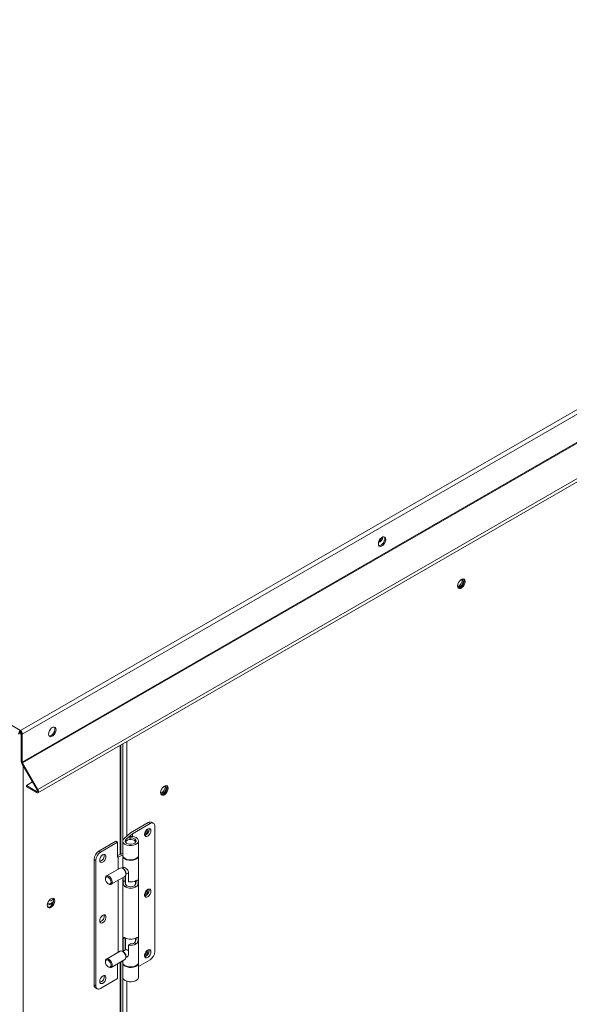
# Model space of a CAD drawing. Units: inches. Extents: x 279 to 521, y -184 to 13.
# Drawn here: x 336 to 341, y -24 to -14 of the extents above; entities that cross this region are included whole.
import ezdxf

# ---------------------------------------------------------------- set-up
doc = ezdxf.new("R2010")
doc.units = ezdxf.units.IN
doc.header["$MEASUREMENT"] = 0
doc.layers.get('0').update_dxf_attribs({"lineweight": 0})

msp = doc.modelspace()

# ---------------------------------------------------------------- linework, layer by layer
at = {"color": 7, "linetype": 'Continuous', "lineweight": 15}
for p, q in [((335.898001, -20.949519), (359.606762, -7.262743)), ((335.916253, -20.984934), (359.628307, -7.296256)), ((335.916253, -21.261177), (359.628307, -7.572499)), ((335.918949, -21.270251), (359.631003, -7.581574)), ((336.07062, -21.56545), (359.782674, -7.876773)), ((359.782675, -7.844277), (336.070621, -21.532955)), ((322.916274, -13.455327), (335.898001, -20.949519)), ((339.486517, -19.030143), (339.473625, -19.037586)), ((339.498633, -19.028241), (339.486517, -19.030143)), ((339.508509, -19.032109), (339.498633, -19.028241)), ((339.500423, -19.02848), (339.501529, -19.029916)), ((339.501529, -19.029916), (339.505939, -19.04136)), ((339.514955, -19.041281), (339.508509, -19.032109)), ((339.445187, -19.081558), (339.442948, -19.097512)), ((339.442948, -19.097512), (339.445187, -19.110882)), ((339.451633, -19.064943), (339.445187, -19.081558)), ((339.445187, -19.110882), (339.451633, -19.120054)), ((339.456683, -19.117522), (339.449027, -19.11751)), ((339.46151, -19.049672), (339.451633, -19.064943)), ((339.451633, -19.120054), (339.46151, -19.123922)), ((339.46938, -19.112778), (339.456683, -19.117522)), ((339.473625, -19.037586), (339.46151, -19.049672)), ((339.46151, -19.123922), (339.473625, -19.12202)), ((339.471714, -19.040767), (339.467037, -19.043467)), ((339.482077, -19.102863), (339.46938, -19.112778)), ((339.473625, -19.12202), (339.486517, -19.114577)), ((339.493242, -19.088973), (339.482077, -19.102863)), ((339.486517, -19.114577), (339.498633, -19.102491)), ((339.501529, -19.072784), (339.493242, -19.088973)), ((339.498633, -19.102491), (339.508509, -19.08722)), ((339.505939, -19.056248), (339.501529, -19.072784)), ((339.505939, -19.04136), (339.505939, -19.056248)), ((339.508509, -19.08722), (339.514955, -19.070605)), ((339.517194, -19.054651), (339.514955, -19.041281)), ((339.514955, -19.070605), (339.517194, -19.054651)), ((340.229836, -19.498993), (340.227597, -19.514948)), ((340.227597, -19.514948), (340.229836, -19.528317)), ((340.227612, -19.513694), (340.228072, -19.514797)), ((340.228072, -19.514797), (340.234188, -19.521836)), ((340.229574, -19.517487), (340.23265, -19.517442)), ((340.236282, -19.482379), (340.229836, -19.498993)), ((340.23265, -19.517442), (340.243447, -19.513689)), ((340.246158, -19.467107), (340.236282, -19.482379)), ((340.243341, -19.523614), (340.254138, -19.519861)), ((340.243447, -19.513689), (340.254244, -19.504976)), ((340.258274, -19.455021), (340.246158, -19.467107)), ((340.254138, -19.519861), (340.264935, -19.511149)), ((340.254244, -19.504976), (340.263397, -19.49263)), ((340.271166, -19.447578), (340.258274, -19.455021)), ((340.27259, -19.513755), (340.260475, -19.525841)), ((340.263397, -19.49263), (340.269513, -19.47853)), ((340.264935, -19.450949), (340.264019, -19.451061)), ((340.274088, -19.452727), (340.264935, -19.450949)), ((340.264935, -19.511149), (340.274088, -19.498802)), ((340.269513, -19.453594), (340.268012, -19.450904)), ((340.27166, -19.464822), (340.269513, -19.453594)), ((340.269513, -19.47853), (340.27166, -19.464822)), ((340.283282, -19.445676), (340.271166, -19.447578)), ((340.271166, -19.532013), (340.283282, -19.519927)), ((340.282466, -19.498483), (340.27259, -19.513755)), ((340.280204, -19.459766), (340.274088, -19.452727)), ((340.274088, -19.498802), (340.280204, -19.484702)), ((340.282352, -19.470994), (340.280204, -19.459766)), ((340.280204, -19.484702), (340.282352, -19.470994)), ((340.288913, -19.481868), (340.282466, -19.498483)), ((340.293158, -19.449545), (340.283282, -19.445676)), ((340.283282, -19.519927), (340.293158, -19.504655)), ((340.285072, -19.445916), (340.288913, -19.452545)), ((340.288913, -19.452545), (340.291152, -19.465914)), ((340.291152, -19.465914), (340.288913, -19.481868)), ((340.299604, -19.458717), (340.293158, -19.449545)), ((340.293158, -19.504655), (340.299604, -19.48804)), ((340.301843, -19.472086), (340.299604, -19.458717)), ((340.299604, -19.48804), (340.301843, -19.472086)), ((340.229836, -19.528317), (340.236282, -19.537489)), ((340.235467, -19.535185), (340.233676, -19.534946)), ((340.234188, -19.521836), (340.243341, -19.523614)), ((340.247582, -19.533283), (340.235467, -19.535185)), ((340.236282, -19.537489), (340.246158, -19.541357)), ((340.246158, -19.541357), (340.258274, -19.539455)), ((340.260475, -19.525841), (340.247582, -19.533283)), ((340.258274, -19.539455), (340.271166, -19.532013)), ((335.892018, -20.970117), (335.895737, -20.972264)), ((335.898001, -20.961865), (335.898001, -20.949519)), ((335.900149, -20.973937), (335.900876, -20.973518)), ((335.900782, -20.964618), (335.900292, -20.968303)), ((335.900292, -20.968303), (335.900876, -20.973518)), ((335.900876, -20.973518), (335.900876, -20.974089)), ((335.905561, -20.978762), (335.916253, -20.984934)), ((335.905561, -20.978762), (335.905561, -21.255005)), ((336.178353, -20.967461), (336.176115, -20.983415)), ((336.176115, -20.983415), (336.178353, -20.996784)), ((336.1848, -20.950846), (336.178353, -20.967461)), ((336.194676, -20.935574), (336.1848, -20.950846)), ((336.206791, -20.923488), (336.194676, -20.935574)), ((336.219684, -20.916046), (336.206791, -20.923488)), ((336.226409, -20.974876), (336.215243, -20.988766)), ((336.231799, -20.914144), (336.219684, -20.916046)), ((336.234696, -20.958687), (336.226409, -20.974876)), ((336.241676, -20.918012), (336.231799, -20.914144)), ((336.231799, -20.988394), (336.241676, -20.973123)), ((336.23359, -20.914383), (336.234696, -20.915818)), ((336.234696, -20.915818), (336.239105, -20.927263)), ((336.239105, -20.942151), (336.234696, -20.958687)), ((336.239105, -20.927263), (336.239105, -20.942151)), ((336.248122, -20.927184), (336.241676, -20.918012)), ((336.241676, -20.973123), (336.248122, -20.956508)), ((336.250361, -20.940553), (336.248122, -20.927184)), ((336.248122, -20.956508), (336.250361, -20.940553)), ((335.916253, -20.984934), (335.916253, -21.261177)), ((336.178353, -20.996784), (336.1848, -21.005956)), ((336.189849, -21.003425), (336.182194, -21.003413)), ((336.1848, -21.005956), (336.194676, -21.009825)), ((336.202546, -20.998681), (336.189849, -21.003425)), ((336.194676, -21.009825), (336.206791, -21.007923)), ((336.215243, -20.988766), (336.202546, -20.998681)), ((336.206791, -21.007923), (336.219684, -21.00048)), ((336.219684, -21.00048), (336.231799, -20.988394)), ((336.893236, -22.173304), (336.893236, -21.090565)), ((335.916253, -21.261177), (335.905561, -21.255005)), ((335.918949, -21.270251), (335.911389, -21.274617)), ((336.063061, -21.53732), (335.911389, -21.274617)), ((336.070621, -21.532955), (335.918949, -21.270251)), ((335.956097, -21.49372), (336.017443, -21.458306)), ((336.056551, -21.551711), (335.956097, -21.49372)), ((335.956097, -21.506066), (335.956097, -21.49372)), ((336.056551, -21.564057), (335.956097, -21.506066)), ((336.056551, -21.551711), (336.056551, -21.564057)), ((336.056551, -21.551711), (336.059224, -21.552796)), ((336.056551, -21.564057), (336.062328, -21.566402)), ((336.059224, -21.552796), (336.061666, -21.552872)), ((336.061666, -21.552872), (336.063668, -21.551933)), ((336.062328, -21.566402), (336.067606, -21.566566)), ((336.063061, -21.53732), (336.070621, -21.532955)), ((336.064671, -21.540755), (336.063061, -21.53732)), ((336.063668, -21.551933), (336.065057, -21.550058)), ((336.065581, -21.544218), (336.064671, -21.540755)), ((336.065057, -21.550058), (336.065714, -21.547411)), ((336.065714, -21.547411), (336.065581, -21.544218)), ((336.067606, -21.566566), (336.071933, -21.564536)), ((336.0741, -21.540379), (336.070621, -21.532955)), ((336.071933, -21.564536), (336.074935, -21.560485)), ((336.076067, -21.547863), (336.0741, -21.540379)), ((336.074935, -21.560485), (336.076354, -21.554763)), ((336.076354, -21.554763), (336.076067, -21.547863)), ((337.28831, -21.547807), (337.286072, -21.563761)), ((337.286072, -21.563761), (337.28831, -21.577131)), ((337.28608, -21.562834), (337.286437, -21.563674)), ((337.286437, -21.563674), (337.292553, -21.570713)), ((337.287938, -21.566364), (337.291015, -21.566319)), ((337.294757, -21.531192), (337.28831, -21.547807)), ((337.291015, -21.566319), (337.301812, -21.562566)), ((337.304633, -21.515921), (337.294757, -21.531192)), ((337.301706, -21.572491), (337.312503, -21.568738)), ((337.301812, -21.562566), (337.312609, -21.553853)), ((337.316748, -21.503835), (337.304633, -21.515921)), ((337.312503, -21.568738), (337.3233, -21.560026)), ((337.312609, -21.553853), (337.321762, -21.541507)), ((337.329641, -21.496392), (337.316748, -21.503835)), ((337.331065, -21.562568), (337.31895, -21.574654)), ((337.321762, -21.541507), (337.327878, -21.527407)), ((337.3233, -21.499826), (337.32239, -21.499937)), ((337.332453, -21.501604), (337.3233, -21.499826)), ((337.3233, -21.560026), (337.332453, -21.547679)), ((337.327878, -21.502471), (337.326376, -21.499781)), ((337.330025, -21.513699), (337.327878, -21.502471)), ((337.327878, -21.527407), (337.330025, -21.513699)), ((337.341756, -21.49449), (337.329641, -21.496392)), ((337.329641, -21.580826), (337.341756, -21.56874)), ((337.340941, -21.547297), (337.331065, -21.562568)), ((337.338569, -21.508643), (337.332453, -21.501604)), ((337.332453, -21.547679), (337.338569, -21.533579)), ((337.340717, -21.519871), (337.338569, -21.508643)), ((337.338569, -21.533579), (337.340717, -21.519871)), ((337.347388, -21.530682), (337.340941, -21.547297)), ((337.351633, -21.498358), (337.341756, -21.49449)), ((337.341756, -21.56874), (337.351633, -21.553469)), ((337.343547, -21.49473), (337.347388, -21.501358)), ((337.347388, -21.501358), (337.349626, -21.514728)), ((337.349626, -21.514728), (337.347388, -21.530682)), ((337.358079, -21.50753), (337.351633, -21.498358)), ((337.351633, -21.553469), (337.358079, -21.536854)), ((337.360318, -21.5209), (337.358079, -21.50753)), ((337.358079, -21.536854), (337.360318, -21.5209)), ((337.28831, -21.577131), (337.294757, -21.586303)), ((337.293942, -21.583999), (337.292151, -21.583759)), ((337.292553, -21.570713), (337.301706, -21.572491)), ((337.306057, -21.582097), (337.293942, -21.583999)), ((337.294757, -21.586303), (337.304633, -21.590171)), ((337.304633, -21.590171), (337.316748, -21.588269)), ((337.31895, -21.574654), (337.306057, -21.582097)), ((337.316748, -21.588269), (337.329641, -21.580826)), ((337.164351, -21.861273), (336.988967, -21.962521)), ((337.18189, -21.871398), (337.164351, -21.861273)), ((337.214958, -21.868124), (337.197419, -21.857999)), ((337.008187, -21.971674), (337.18189, -21.871398)), ((337.131992, -21.955507), (337.127853, -21.970236)), ((337.139713, -21.94127), (337.131992, -21.955507)), ((337.149971, -21.92945), (337.139713, -21.94127)), ((337.161382, -21.921641), (337.149971, -21.92945)), ((337.157752, -21.926875), (337.156417, -21.924434)), ((337.159899, -21.938104), (337.157752, -21.926875)), ((337.172405, -21.918899), (337.161382, -21.921641)), ((337.170044, -21.919239), (337.169966, -21.919053)), ((337.17215, -21.931031), (337.170044, -21.919239)), ((337.18155, -21.921595), (337.172405, -21.918899)), ((337.187583, -21.929364), (337.18155, -21.921595)), ((337.18155, -21.970114), (337.187583, -21.95538)), ((337.189689, -21.941156), (337.187583, -21.929364)), ((337.187583, -21.95538), (337.189689, -21.941156)), ((337.228659, -23.140577), (337.228659, -21.898406)), ((336.842813, -22.046894), (336.673274, -22.144766)), ((336.860351, -22.057018), (336.690812, -22.154891)), ((336.842813, -22.046894), (336.860351, -22.057018)), ((336.860351, -22.057018), (336.860351, -22.204189)), ((336.910423, -22.043519), (336.910423, -22.185288)), ((336.914162, -22.029696), (336.910449, -22.042366)), ((336.910449, -22.042366), (336.913041, -22.055128)), ((336.913041, -22.055128), (336.921732, -22.066958)), ((336.923883, -22.018137), (336.914162, -22.029696)), ((336.988967, -21.962521), (336.923883, -22.018137)), ((336.935388, -22.045922), (336.937009, -22.035594)), ((336.939753, -22.055981), (336.935388, -22.045922)), ((336.937009, -22.035594), (336.944436, -22.026152)), ((336.939426, -22.055542), (336.941051, -22.049609)), ((336.949617, -22.064648), (336.939753, -22.055981)), ((336.941051, -22.049609), (336.948331, -22.040595)), ((336.944436, -22.026152), (337.008187, -21.971674)), ((336.948331, -22.040595), (336.960514, -22.033562)), ((336.960514, -22.033562), (336.976128, -22.029359)), ((336.976128, -22.029359), (336.99329, -22.028492)), ((336.981424, -21.998386), (336.985372, -22.012565)), ((336.981424, -22.028716), (336.981424, -21.998386)), ((337.003659, -21.998977), (336.981424, -21.998386)), ((336.985372, -22.028459), (336.985372, -22.012565)), ((336.985372, -22.012565), (337.003244, -22.01361)), ((336.99329, -22.028492), (337.009931, -22.031067)), ((337.003244, -22.01361), (337.01952, -22.017997)), ((337.024714, -22.003145), (337.003659, -21.998977)), ((337.008187, -21.999555), (337.008187, -21.971674)), ((337.009931, -22.031067), (337.024044, -22.036771)), ((337.01952, -22.017997), (337.032383, -22.025236)), ((337.042899, -22.010556), (337.024714, -22.003145)), ((337.038927, -22.054948), (337.02961, -22.063815)), ((337.032383, -22.025236), (337.040395, -22.034518)), ((337.042661, -22.044805), (337.038927, -22.054948)), ((337.040395, -22.034518), (337.042661, -22.044805)), ((337.056751, -22.020614), (337.042899, -22.010556)), ((337.053441, -22.069414), (337.063436, -22.057932)), ((337.06516, -22.032511), (337.056751, -22.020614)), ((337.063436, -22.057932), (337.06745, -22.045293)), ((337.06745, -22.045293), (337.06516, -22.032511)), ((337.06751, -22.185288), (337.06751, -22.043519)), ((337.127853, -21.970236), (337.127853, -21.98347)), ((337.127853, -21.98347), (337.131992, -21.99342)), ((337.131992, -21.99342), (337.139713, -21.998743)), ((337.139713, -21.998743), (337.149971, -21.998719)), ((337.149971, -21.998719), (337.161382, -21.993353)), ((337.161382, -21.993353), (337.172405, -21.983368)), ((337.172405, -21.983368), (337.18155, -21.970114)), ((336.690812, -22.154891), (336.673274, -22.144766)), ((336.921732, -22.066958), (336.935822, -22.076905)), ((336.935822, -22.076905), (336.954181, -22.084171)), ((336.963878, -22.070954), (336.949617, -22.064648)), ((336.954181, -22.084171), (336.975333, -22.088173)), ((336.980942, -22.074194), (336.963878, -22.070954)), ((336.975333, -22.088173), (336.997581, -22.088587)), ((336.998903, -22.074007), (336.980942, -22.074194)), ((336.997581, -22.088587), (337.019136, -22.085382)), ((337.015753, -22.070414), (336.998903, -22.074007)), ((337.02961, -22.063815), (337.015753, -22.070414)), ((337.019136, -22.085382), (337.038268, -22.078815)), ((337.038268, -22.078815), (337.053441, -22.069414)), ((336.626505, -22.225773), (336.644043, -22.235898)), ((336.626505, -22.225773), (336.626505, -23.467944)), ((336.644043, -22.235898), (336.644043, -23.478068)), ((336.685119, -22.21943), (336.683014, -22.233653)), ((336.683014, -22.233653), (336.685119, -22.245446)), ((336.691152, -22.204696), (336.685119, -22.21943)), ((336.685119, -22.245446), (336.691152, -22.253214)), ((336.700297, -22.191441), (336.691152, -22.204696)), ((336.71132, -22.181457), (336.700297, -22.191441)), ((336.700297, -22.25591), (336.71132, -22.253168)), ((336.722731, -22.17609), (336.71132, -22.181457)), ((336.71132, -22.253168), (336.722731, -22.24536)), ((336.732989, -22.176067), (336.722731, -22.17609)), ((336.722731, -22.24536), (336.732989, -22.233539)), ((336.74071, -22.18139), (336.732989, -22.176067)), ((336.732989, -22.233539), (336.74071, -22.219303)), ((336.74485, -22.191339), (336.74071, -22.18139)), ((336.74071, -22.219303), (336.74485, -22.204573)), ((336.74485, -22.204573), (336.74485, -22.191339)), ((336.910423, -22.166601), (336.860351, -22.186129)), ((336.860351, -22.204189), (336.864515, -22.201785)), ((336.864515, -22.201785), (336.910423, -22.183881)), ((336.864515, -22.201785), (336.864515, -22.32328)), ((336.913041, -22.196898), (336.910423, -22.185288)), ((336.910423, -22.190689), (336.910423, -22.313961)), ((336.910563, -22.187989), (336.91181, -22.199171)), ((336.91181, -22.199171), (336.91903, -22.211326)), ((336.921732, -22.208728), (336.913041, -22.196898)), ((336.91903, -22.211326), (336.931867, -22.221823)), ((336.935822, -22.218675), (336.921732, -22.208728)), ((336.931867, -22.221823), (336.94929, -22.22982)), ((336.954181, -22.225941), (336.935822, -22.218675)), ((336.94929, -22.22982), (336.969899, -22.234675)), ((336.975333, -22.229942), (336.954181, -22.225941)), ((336.969899, -22.234675), (336.99204, -22.235996)), ((336.997581, -22.230357), (336.975333, -22.229942)), ((336.99204, -22.235996), (337.013934, -22.233679)), ((337.019136, -22.227152), (336.997581, -22.230357)), ((337.013934, -22.233679), (337.033823, -22.227909)), ((337.038268, -22.220585), (337.019136, -22.227152)), ((337.033823, -22.227909), (337.050109, -22.21915)), ((337.053441, -22.211183), (337.038268, -22.220585)), ((337.050109, -22.21915), (337.061485, -22.208105)), ((337.063436, -22.199701), (337.053441, -22.211183)), ((337.061485, -22.208105), (337.067036, -22.195662)), ((337.06745, -22.187062), (337.063436, -22.199701)), ((337.067036, -22.195662), (337.06737, -22.187989)), ((337.06751, -22.185288), (337.06745, -22.187062)), ((337.06751, -23.246534), (337.06751, -22.190689)), ((336.691152, -22.253214), (336.700297, -22.25591)), ((336.884315, -22.311849), (336.748684, -22.390147)), ((336.90829, -22.314223), (336.920538, -22.323939)), ((336.918816, -22.320302), (336.908295, -22.314227)), ((336.925791, -22.30509), (336.909129, -22.314708)), ((336.914357, -22.31169), (336.914364, -22.311592)), ((336.914364, -22.311592), (336.91633, -22.306349)), ((336.91633, -22.306349), (336.920278, -22.30408)), ((336.920278, -22.30408), (336.926878, -22.305289)), ((336.920538, -22.323939), (336.931133, -22.33763)), ((336.926878, -22.305289), (336.935153, -22.309517)), ((336.931133, -22.33763), (336.938643, -22.353448)), ((336.935153, -22.309517), (336.943789, -22.315582)), ((336.943789, -22.315582), (336.952407, -22.323254)), ((336.952407, -22.323254), (336.960309, -22.332785)), ((336.960309, -22.332785), (336.965462, -22.343681)), ((336.965462, -22.343681), (336.966362, -22.350229)), ((336.966362, -22.350229), (336.966362, -22.448117)), ((336.966362, -22.350229), (336.966362, -22.350229)), ((336.738751, -22.418852), (336.740887, -22.407685)), ((336.738751, -22.412102), (336.738896, -22.408573)), ((336.738751, -22.412102), (336.738751, -22.418852)), ((336.740887, -22.432486), (336.738751, -22.418852)), ((336.738896, -22.408573), (336.742306, -22.396701)), ((336.740887, -22.407685), (336.74697, -22.400683)), ((336.74697, -22.44651), (336.740887, -22.432486)), ((336.742306, -22.396701), (336.749815, -22.389553)), ((336.74697, -22.400683), (336.756074, -22.398915)), ((336.756074, -22.45879), (336.74697, -22.44651)), ((336.749815, -22.389553), (336.76041, -22.388094)), ((336.756074, -22.398915), (336.766813, -22.402647)), ((336.76041, -22.388094), (336.772659, -22.392521)), ((336.766813, -22.402647), (336.777551, -22.411313)), ((336.772659, -22.392521), (336.784908, -22.402237)), ((336.777551, -22.411313), (336.786655, -22.423593)), ((336.784908, -22.402237), (336.795502, -22.415928)), ((336.786655, -22.423593), (336.792738, -22.437618)), ((336.792738, -22.437618), (336.794874, -22.451251)), ((336.795502, -22.415928), (336.803012, -22.431746)), ((336.796633, -22.473206), (336.932264, -22.394908)), ((336.803012, -22.431746), (336.806422, -22.447555)), ((336.806422, -22.447555), (336.805272, -22.461219)), ((336.864515, -22.434019), (336.864515, -23.146893)), ((336.910423, -22.407517), (336.910423, -23.137574)), ((336.913746, -22.448122), (336.913746, -22.405598)), ((336.913746, -22.448122), (336.935238, -22.435715)), ((336.935349, -22.392596), (336.932264, -22.394908)), ((336.935238, -22.435715), (336.935238, -22.3927)), ((336.93524, -22.437818), (336.935238, -22.435715)), ((336.93536, -22.447029), (336.93524, -22.437818)), ((336.935347, -22.392598), (336.935347, -22.446013)), ((336.940903, -22.382921), (336.935349, -22.392596)), ((336.936514, -22.461034), (336.93536, -22.447029)), ((336.938643, -22.353448), (336.942053, -22.369257)), ((336.93936, -22.386994), (336.93936, -22.472362)), ((336.942053, -22.369257), (336.940903, -22.382921)), ((336.942197, -22.37199), (336.966362, -22.35804)), ((336.942197, -22.372953), (336.942197, -22.360804)), ((337.038573, -22.470943), (337.038573, -22.439848)), ((337.044505, -22.436755), (337.052094, -22.433184)), ((337.052094, -22.433184), (337.057768, -22.432362)), ((337.057768, -22.432362), (337.061644, -22.434672)), ((337.061644, -22.434672), (337.063745, -22.440928)), ((337.063745, -22.440928), (337.064158, -22.450281)), ((336.766813, -22.467456), (336.756074, -22.45879)), ((336.766808, -22.467454), (336.772653, -22.470829)), ((336.777551, -22.471189), (336.766813, -22.467456)), ((336.778889, -22.473762), (336.772653, -22.470829)), ((336.786655, -22.46942), (336.777551, -22.471189)), ((336.790509, -22.475272), (336.778889, -22.473762)), ((336.792738, -22.462419), (336.786655, -22.46942)), ((336.799718, -22.470894), (336.790509, -22.475272)), ((336.794874, -22.451251), (336.792738, -22.462419)), ((336.805272, -22.461219), (336.799718, -22.470894)), ((336.950967, -22.487389), (336.933428, -22.497513)), ((336.939342, -22.472327), (336.936514, -22.461034)), ((336.944053, -22.481156), (336.939342, -22.472327)), ((336.950967, -22.487389), (336.944053, -22.481156)), ((337.044505, -22.497513), (337.026967, -22.487389)), ((337.049836, -22.493407), (337.044505, -22.497513)), ((337.056802, -22.483559), (337.049836, -22.493407)), ((337.061152, -22.471816), (337.056802, -22.483559)), ((337.063328, -22.460623), (337.061152, -22.471816)), ((337.064158, -22.450281), (337.063328, -22.460623)), ((337.139713, -22.542103), (337.131992, -22.556339)), ((337.149971, -22.530282), (337.139713, -22.542103)), ((337.161382, -22.522474), (337.149971, -22.530282)), ((337.157752, -22.527708), (337.156417, -22.525267)), ((337.159899, -22.538936), (337.157752, -22.527708)), ((337.172405, -22.519732), (337.161382, -22.522474)), ((337.170044, -22.520071), (337.169966, -22.519885)), ((337.17215, -22.531864), (337.170044, -22.520071)), ((337.18155, -22.522428), (337.172405, -22.519732)), ((337.187583, -22.530196), (337.18155, -22.522428)), ((337.189689, -22.541989), (337.187583, -22.530196)), ((337.187583, -22.556212), (337.189689, -22.541989)), ((336.181646, -22.632972), (336.17177, -22.648244)), ((336.193761, -22.620886), (336.181646, -22.632972)), ((336.185309, -22.633092), (336.183683, -22.630535)), ((336.191615, -22.637068), (336.185309, -22.633092)), ((336.199964, -22.636498), (336.191615, -22.637068)), ((336.206654, -22.613444), (336.193761, -22.620886)), ((336.209086, -22.631468), (336.199964, -22.636498)), ((336.218769, -22.611542), (336.206654, -22.613444)), ((336.217592, -22.622745), (336.209086, -22.631468)), ((336.222666, -22.614778), (336.217592, -22.622745)), ((336.228646, -22.61541), (336.218769, -22.611542)), ((336.22056, -22.611781), (336.2244, -22.61841)), ((336.2244, -22.61841), (336.226639, -22.631779)), ((336.226639, -22.631779), (336.2244, -22.647734)), ((336.235092, -22.624582), (336.228646, -22.61541)), ((336.237331, -22.637951), (336.235092, -22.624582)), ((336.235092, -22.653906), (336.237331, -22.637951)), ((337.131992, -22.556339), (337.127853, -22.571069)), ((337.127853, -22.571069), (337.127853, -22.584303)), ((337.127853, -22.584303), (337.131992, -22.594252)), ((337.131992, -22.594252), (337.139713, -22.599575)), ((337.139713, -22.599575), (337.149971, -22.599552)), ((337.149971, -22.599552), (337.161382, -22.594185)), ((337.161382, -22.594185), (337.172405, -22.584201)), ((337.172405, -22.584201), (337.18155, -22.570946)), ((337.18155, -22.570946), (337.187583, -22.556212)), ((336.165323, -22.664859), (336.163084, -22.680813)), ((336.163084, -22.680813), (336.165323, -22.694182)), ((336.17177, -22.648244), (336.165323, -22.664859)), ((336.165323, -22.694182), (336.17177, -22.703354)), ((336.166378, -22.66126), (336.171971, -22.664489)), ((336.171538, -22.664233), (336.1667, -22.660271)), ((336.170955, -22.701051), (336.169164, -22.700811)), ((336.18307, -22.699149), (336.170955, -22.701051)), ((336.182646, -22.667549), (336.171538, -22.664233)), ((336.17177, -22.703354), (336.181646, -22.707223)), ((336.181646, -22.707223), (336.193761, -22.705321)), ((336.195743, -22.665504), (336.182646, -22.667549)), ((336.195962, -22.691706), (336.18307, -22.699149)), ((336.193761, -22.705321), (336.206654, -22.697878)), ((336.209667, -22.658279), (336.195743, -22.665504)), ((336.208078, -22.67962), (336.195962, -22.691706)), ((336.206654, -22.697878), (336.218769, -22.685792)), ((336.217954, -22.664349), (336.208078, -22.67962)), ((336.223179, -22.646516), (336.209667, -22.658279)), ((336.2244, -22.647734), (336.217954, -22.664349)), ((336.218769, -22.685792), (336.228646, -22.670521)), ((336.225237, -22.64426), (336.223179, -22.646516)), ((336.228646, -22.670521), (336.235092, -22.653906)), ((336.685119, -22.820262), (336.683014, -22.834486)), ((336.683014, -22.834486), (336.685119, -22.846278)), ((336.691152, -22.805528), (336.685119, -22.820262)), ((336.700297, -22.792274), (336.691152, -22.805528)), ((336.71132, -22.782289), (336.700297, -22.792274)), ((336.722731, -22.776923), (336.71132, -22.782289)), ((336.732989, -22.776899), (336.722731, -22.776923)), ((336.722731, -22.846192), (336.732989, -22.834372)), ((336.74071, -22.782222), (336.732989, -22.776899)), ((336.732989, -22.834372), (336.74071, -22.820135)), ((336.74485, -22.792172), (336.74071, -22.782222)), ((336.74071, -22.820135), (336.74485, -22.805406)), ((336.74485, -22.805406), (336.74485, -22.792172)), ((336.685119, -22.846278), (336.691152, -22.854047)), ((336.691152, -22.854047), (336.700297, -22.856743)), ((336.700297, -22.856743), (336.71132, -22.854001)), ((336.71132, -22.854001), (336.722731, -22.846192)), ((336.913746, -23.0152), (336.914364, -23.006938)), ((336.913746, -23.135656), (336.913746, -23.0152)), ((336.914364, -23.006938), (336.91633, -23.001694)), ((336.91633, -23.001694), (336.920278, -22.999426)), ((336.920278, -22.999426), (336.926878, -23.000634)), ((336.926878, -23.000634), (336.933428, -23.003833)), ((336.935238, -23.123249), (336.935238, -23.004845)), ((336.935347, -23.004904), (336.935347, -23.123186)), ((336.93936, -23.006926), (336.93936, -23.120869)), ((337.038573, -23.038021), (337.038573, -23.006926)), ((337.044505, -23.003833), (337.052094, -23.000262)), ((337.052094, -23.000262), (337.057768, -22.99944)), ((337.057768, -22.99944), (337.061644, -23.00175)), ((337.063328, -23.027701), (337.061152, -23.038894)), ((337.061644, -23.00175), (337.063745, -23.008006)), ((337.064158, -23.017359), (337.063328, -23.027701)), ((337.063745, -23.008006), (337.064158, -23.017359)), ((336.941514, -23.119626), (336.909129, -23.138321)), ((336.987853, -23.063547), (336.966362, -23.075953)), ((336.966362, -23.075953), (336.966362, -23.173842)), ((337.044505, -23.064591), (337.026967, -23.054467)), ((337.049836, -23.060485), (337.044505, -23.064591)), ((337.056802, -23.050637), (337.049836, -23.060485)), ((337.061152, -23.038894), (337.056802, -23.050637)), ((337.149971, -23.131115), (337.139713, -23.142935)), ((337.161382, -23.123306), (337.149971, -23.131115)), ((337.157752, -23.128541), (337.156417, -23.1261)), ((337.159899, -23.139769), (337.157752, -23.128541)), ((337.172405, -23.120565), (337.161382, -23.123306)), ((337.170044, -23.120904), (337.169966, -23.120718)), ((337.17215, -23.132697), (337.170044, -23.120904)), ((337.18155, -23.12326), (337.172405, -23.120565)), ((337.187583, -23.131029), (337.18155, -23.12326)), ((337.189689, -23.142821), (337.187583, -23.131029)), ((336.738751, -23.235716), (336.740045, -23.225747)), ((336.740045, -23.225747), (336.7456, -23.216073)), ((336.740887, -23.231298), (336.74697, -23.224297)), ((336.7456, -23.216073), (336.754809, -23.211695)), ((336.74697, -23.224297), (336.756074, -23.222528)), ((336.884315, -23.135463), (336.748684, -23.213761)), ((336.754809, -23.211695), (336.766428, -23.213205)), ((336.756074, -23.222528), (336.766813, -23.22626)), ((336.766428, -23.213205), (336.778889, -23.220398)), ((336.766813, -23.22626), (336.777551, -23.234926)), ((336.778889, -23.220398), (336.790509, -23.232304)), ((336.796633, -23.296819), (336.932264, -23.218521)), ((336.884315, -23.135463), (336.890439, -23.133397)), ((336.890439, -23.133397), (336.902059, -23.134906)), ((336.902059, -23.134906), (336.91452, -23.1421)), ((336.918816, -23.143916), (336.908295, -23.13784)), ((336.91452, -23.1421), (336.92614, -23.154006)), ((336.92614, -23.154006), (336.935349, -23.169016)), ((336.938643, -23.211967), (336.932264, -23.218521)), ((336.935349, -23.169016), (336.940903, -23.185104)), ((336.942053, -23.200096), (336.938643, -23.211967)), ((336.940903, -23.185104), (336.942053, -23.200096)), ((336.942197, -23.195603), (336.964424, -23.182772)), ((336.942197, -23.196566), (336.942197, -23.184417)), ((336.960409, -23.185455), (336.959969, -23.185344)), ((336.962871, -23.184944), (336.960409, -23.185455)), ((337.06751, -23.287614), (337.18189, -23.221584)), ((337.131992, -23.157172), (337.127853, -23.171902)), ((337.127853, -23.171902), (337.127853, -23.185135)), ((337.127853, -23.185135), (337.131992, -23.195085)), ((337.139713, -23.142935), (337.131992, -23.157172)), ((337.131992, -23.195085), (337.139713, -23.200408)), ((337.139713, -23.200408), (337.149971, -23.200384)), ((337.149971, -23.200384), (337.161382, -23.195018)), ((337.161382, -23.195018), (337.172405, -23.185033)), ((337.172405, -23.185033), (337.18155, -23.171779)), ((337.18155, -23.171779), (337.187583, -23.157045)), ((337.187583, -23.157045), (337.189689, -23.142821)), ((336.738751, -23.242465), (336.740887, -23.231298)), ((336.738751, -23.235716), (336.738751, -23.242465)), ((336.740887, -23.256099), (336.738751, -23.242465)), ((336.74697, -23.270124), (336.740887, -23.256099)), ((336.756074, -23.282403), (336.74697, -23.270124)), ((336.766813, -23.291069), (336.756074, -23.282403)), ((336.766808, -23.291067), (336.772653, -23.294442)), ((336.777551, -23.294802), (336.766813, -23.291069)), ((336.784908, -23.298872), (336.772659, -23.294445)), ((336.772659, -23.294445), (336.772659, -23.294445)), ((336.777551, -23.234926), (336.786655, -23.247206)), ((336.786655, -23.293033), (336.777551, -23.294802)), ((336.795502, -23.297413), (336.784908, -23.298872)), ((336.786655, -23.247206), (336.792738, -23.261231)), ((336.792738, -23.286032), (336.786655, -23.293033)), ((336.790509, -23.232304), (336.799718, -23.247314)), ((336.792738, -23.261231), (336.794874, -23.274865)), ((336.794874, -23.274865), (336.792738, -23.286032)), ((336.803012, -23.290265), (336.795502, -23.297413)), ((336.799718, -23.247314), (336.805272, -23.263402)), ((336.806422, -23.278394), (336.803012, -23.290265)), ((336.805272, -23.263402), (336.806422, -23.278394)), ((336.860351, -23.260036), (336.860351, -23.407204)), ((336.910423, -23.239726), (336.864526, -23.257626)), ((336.893236, -26.699731), (336.893236, -23.246429)), ((336.910423, -23.23113), (336.910423, -23.246534)), ((336.910423, -23.246534), (336.91181, -23.255016)), ((336.910423, -23.251935), (336.910423, -23.393704)), ((336.910449, -23.250782), (336.910563, -23.249234)), ((336.913041, -23.263544), (336.910449, -23.250782)), ((336.91181, -23.255016), (336.91903, -23.267171)), ((336.921732, -23.275374), (336.913041, -23.263544)), ((336.91903, -23.267171), (336.931867, -23.277668)), ((336.935822, -23.285322), (336.921732, -23.275374)), ((336.931867, -23.277668), (336.94929, -23.285665)), ((336.954181, -23.292588), (336.935822, -23.285322)), ((336.94929, -23.285665), (336.969899, -23.29052)), ((336.975333, -23.296589), (336.954181, -23.292588)), ((336.969899, -23.29052), (336.99204, -23.291841)), ((336.997581, -23.297003), (336.975333, -23.296589)), ((336.99204, -23.291841), (337.013934, -23.289524)), ((337.019136, -23.293799), (336.997581, -23.297003)), ((337.013934, -23.289524), (337.033823, -23.283755)), ((337.038268, -23.287232), (337.019136, -23.293799)), ((337.033823, -23.283755), (337.050109, -23.274995)), ((337.053441, -23.27783), (337.038268, -23.287232)), ((337.050109, -23.274995), (337.061485, -23.263951)), ((337.063436, -23.266348), (337.053441, -23.27783)), ((337.061485, -23.263951), (337.067036, -23.251507)), ((337.06745, -23.253709), (337.063436, -23.266348)), ((337.067036, -23.251507), (337.06751, -23.246534)), ((337.06737, -23.249234), (337.06745, -23.253709)), ((337.06751, -23.393704), (337.06751, -23.251935)), ((336.685119, -23.421095), (336.683014, -23.435318)), ((336.691152, -23.406361), (336.685119, -23.421095)), ((336.860351, -23.407204), (336.690812, -23.505077)), ((336.700297, -23.393106), (336.691152, -23.406361)), ((336.71132, -23.383122), (336.700297, -23.393106)), ((336.722731, -23.377755), (336.71132, -23.383122)), ((336.732989, -23.377732), (336.722731, -23.377755)), ((336.74071, -23.383055), (336.732989, -23.377732)), ((336.732989, -23.435204), (336.74071, -23.420968)), ((336.74485, -23.393005), (336.74071, -23.383055)), ((336.74071, -23.420968), (336.74485, -23.406238)), ((336.74485, -23.406238), (336.74485, -23.393005)), ((336.910423, -23.393704), (336.913041, -23.405314)), ((336.913041, -23.405314), (336.921732, -23.417144)), ((336.921732, -23.417144), (336.935822, -23.427091)), ((337.038268, -23.429001), (337.053441, -23.419599)), ((337.053441, -23.419599), (337.063436, -23.408118)), ((337.063436, -23.408118), (337.06745, -23.395478)), ((337.06745, -23.395478), (337.06751, -23.393704)), ((336.644043, -23.478068), (336.626505, -23.467944)), ((336.640206, -23.498226), (336.657744, -23.508351)), ((336.683014, -23.435318), (336.685119, -23.447111)), ((336.685119, -23.447111), (336.691152, -23.45488)), ((336.691152, -23.45488), (336.700297, -23.457575)), ((336.700297, -23.457575), (336.71132, -23.454834)), ((336.71132, -23.454834), (336.722731, -23.447025)), ((336.722731, -23.447025), (336.732989, -23.435204)), ((336.935822, -23.427091), (336.954181, -23.434357)), ((336.954181, -23.434357), (336.975333, -23.438358)), ((336.975333, -23.438358), (336.997581, -23.438773)), ((336.997581, -23.438773), (337.019136, -23.435568)), ((337.019136, -23.435568), (337.038268, -23.429001))]:
    msp.add_line(p, q, dxfattribs=at)
at = {"color": 8, "linetype": 'Continuous', "lineweight": 15}
for p, q in [((339.466459, -19.053315), (339.454094, -19.060454)), ((335.89066, -20.975195), (335.895737, -20.972264)), ((336.912836, -21.07925), (336.912836, -22.032367)), ((336.952632, -21.056276), (336.952632, -21.99357)), ((336.884994, -21.095323), (336.884994, -22.176519)), ((335.924841, -21.297916), (335.924841, -36.098542)), ((336.065758, -21.546396), (336.056551, -21.551711)), ((336.944436, -22.044402), (336.944436, -22.026152)), ((336.933432, -23.003836), (336.913746, -23.0152)), ((336.884994, -23.249644), (336.884994, -26.702946)), ((336.912836, -23.404856), (336.912836, -26.558794)), ((336.952632, -23.433903), (336.952632, -26.519997))]:
    msp.add_line(p, q, dxfattribs=at)
at = {"color": 7, "linetype": 'Continuous', "lineweight": 15}
for centre, radius, start, end in [((339.431357, -19.034231), 0.053238, 283.9252255, 3.5172415), ((339.410918, -19.023006), 0.063345, 304.5331778, 345.7047046), ((335.92313, -20.98488), 0.04338, 125.3987183, 180.0715894), ((335.910713, -20.977692), 0.0203, 128.7699371, 183.0202253), ((335.904765, -20.937944), 0.045253, 251.5481662, 271.0091216), ((335.904718, -20.955096), 0.019375, 242.3836689, 271.7232145), ((335.872873, -20.98488), 0.04338, 359.9284106, 54.6012817), ((335.88529, -20.977692), 0.0203, 356.9797747, 51.2300629), ((335.946138, -21.253619), 0.040601, 181.9564986, 211.1437278), ((335.935027, -21.260535), 0.018785, 181.9564986, 211.1437278), ((337.183726, -21.888317), 0.033268, 65.692881, 125.6175775), ((337.088941, -21.929903), 0.060227, 309.5996649, 359.7253035), ((337.100934, -21.936503), 0.058987, 298.5948021, 358.4452979), ((337.113406, -21.932621), 0.058766, 285.900933, 1.5501904), ((337.200147, -21.893781), 0.028885, 350.785963, 129.2032852), ((337.014639, -22.058975), 0.024114, 8.184363, 67.0439331), ((336.728047, -22.230394), 0.101647, 122.6054783, 177.3945215), ((336.745585, -22.240518), 0.101647, 122.6054783, 177.3945215), ((336.670162, -22.190231), 0.057405, 285.1840722, 14.8213044), ((336.894422, -22.332025), 0.022565, 52.0809663, 116.6085752), ((336.891426, -22.363114), 0.050823, 2.6054785, 57.3945217), ((336.973572, -22.4529), 0.060016, 175.4340586, 228.0188958), ((336.988959, -22.329134), 0.12111, 259.2463753, 297.299233), ((336.984593, -22.446632), 0.058793, 316.1141811, 8.8847709), ((336.988967, -22.390325), 0.120723, 242.6096722, 297.3903278), ((336.988967, -22.414049), 0.0826, 242.6096722, 297.3903278), ((337.088941, -22.530736), 0.060227, 309.5997243, 359.7252449), ((337.100934, -22.537336), 0.058987, 298.5948667, 358.4452912), ((337.113406, -22.533454), 0.058766, 285.900933, 1.5501904), ((336.073477, -22.25952), 0.430831, 282.0045087, 289.4981588), ((336.670162, -22.791063), 0.057405, 285.1840722, 14.8213044), ((336.988967, -22.896644), 0.120723, 242.6096722, 297.3903278), ((336.984533, -23.013677), 0.058859, 316.1316311, 8.9158055), ((336.93749, -23.159717), 0.039986, 43.7767396, 83.9371352), ((336.988959, -22.95697), 0.12111, 259.2463753, 297.299233), ((336.990357, -22.985548), 0.078039, 268.161641, 297.9771854), ((336.891425, -23.186728), 0.050825, 2.6058305, 57.388793), ((336.944832, -23.174017), 0.02153, 263.8114668, 0.4671139), ((337.088941, -23.131569), 0.060227, 309.599716, 359.7252531), ((337.100934, -23.138168), 0.058987, 298.594813, 358.4452968), ((337.113406, -23.134286), 0.058766, 285.9009331, 1.5501904), ((337.127117, -23.135956), 0.101647, 302.6054783, 357.3945215), ((336.670162, -23.391896), 0.057405, 285.1840722, 14.8213044), ((336.657967, -23.47195), 0.031717, 172.7441704, 235.9436492), ((336.672555, -23.482694), 0.028885, 170.785963, 309.2032852)]:
    msp.add_arc(centre, radius, start, end, dxfattribs=at)

doc.saveas('drawing.dxf')
